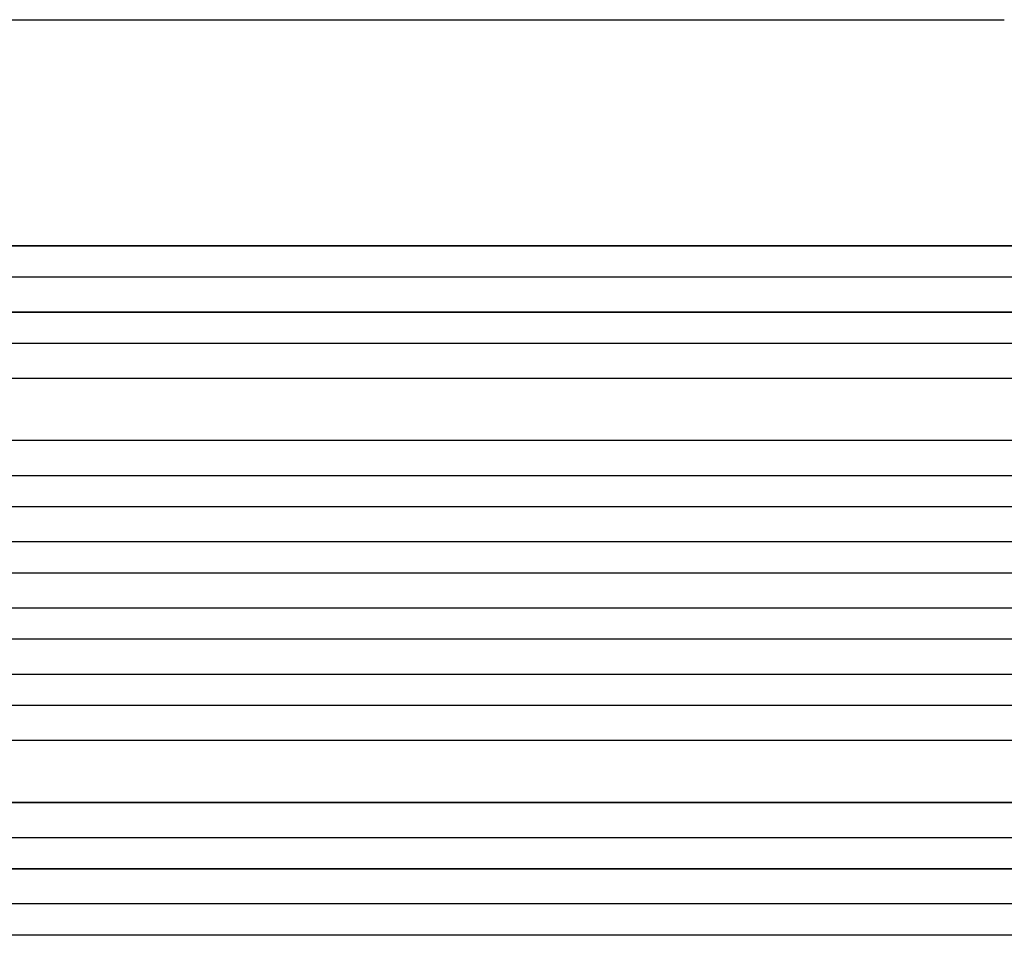
# Model space of a CAD drawing. Units: millimetres. Extents: x -3937 to 4543, y -3924 to 3893.
# Drawn here: x -1668 to -1192, y 374 to 817 of the extents above; entities that cross this region are included whole.
import ezdxf

# ---------------------------------------------------------------- set-up
doc = ezdxf.new("R2010")
doc.units = ezdxf.units.MM
doc.header["$LTSCALE"] = 20
doc.layers.add('2d', color=230, linetype='Continuous')

msp = doc.modelspace()

# ---------------------------------------------------------------- linework, layer by layer
at = {"layer": '2d'}
for p, q in [((-220.15, 707.5), (-1848.15, 707.5)), ((-219.54, 707.64), (-1848.1, 707.64)), ((-218.61, 692.5), (-1848.28, 692.5)), ((-217.4, 675.5), (-1857.73, 675.5)), ((-216.79, 675.62), (-1857.67, 675.62)), ((-216.15, 660.5), (-1857.85, 660.5)), ((-221.17, 643.5), (-1858.94, 643.5)), ((-220.55, 643.58), (-1858.89, 643.58)), ((-219.3, 613.5), (-1859.31, 613.5)), ((-213.14, 596.5), (-1871.83, 596.5)), ((-212.52, 596.54), (-1871.78, 596.54)), ((-212.63, 581.5), (-1871.92, 581.5)), ((-212.42, 564.5), (-1873.88, 564.5)), ((-211.81, 564.51), (-1873.82, 564.51)), ((-212.23, 549.5), (-1873.94, 549.5)), ((-212.23, 532.5), (-1873.94, 532.5)), ((-212.42, 517.5), (-1873.88, 517.5)), ((-211.81, 517.49), (-1873.82, 517.49)), ((-212.63, 500.5), (-1871.92, 500.5)), ((-213.14, 485.5), (-1871.83, 485.5)), ((-212.52, 485.46), (-1871.78, 485.46)), ((-219.3, 468.5), (-1859.31, 468.5)), ((-221.17, 438.5), (-1858.94, 438.5)), ((-220.55, 438.42), (-1858.89, 438.42)), ((-216.15, 421.5), (-1857.85, 421.5)), ((-217.4, 406.5), (-1857.73, 406.5)), ((-216.79, 406.38), (-1857.67, 406.38)), ((-218.61, 389.5), (-1848.28, 389.5)), ((-220.15, 374.5), (-1848.15, 374.5)), ((-219.54, 374.36), (-1848.1, 374.36))]:
    msp.add_line(p, q, dxfattribs=at)
msp.add_open_spline([(-1718.79, 817), (-1715.46, 817), (-1712.13, 817), (-1699.48, 817), (-1690.16, 817), (-1671.57, 817), (-1662.3, 817), (-1643.84, 817), (-1634.64, 817), (-1616.31, 817), (-1607.19, 817), (-1589.01, 817), (-1579.96, 817), (-1561.95, 817), (-1552.98, 817), (-1535.12, 817), (-1526.24, 817), (-1508.56, 817), (-1499.76, 817), (-1482.26, 817), (-1473.56, 817), (-1456.25, 817), (-1447.64, 817), (-1430.53, 817), (-1422.02, 817), (-1405.1, 817), (-1396.7, 817), (-1380, 817), (-1371.7, 817), (-1355.21, 817), (-1347.02, 817), (-1330.76, 817), (-1322.68, 817), (-1306.65, 817), (-1298.69, 817), (-1282.89, 817), (-1275.06, 817), (-1259.51, 817), (-1251.79, 817), (-1236.5, 817), (-1228.91, 817), (-1213.88, 817), (-1206.43, 817), (-1196.72, 817), (-1194.4, 817), (-1192.08, 817)], degree=3, knots=[0, 0, 0, 0, 10.000129, 10.000129, 38.03755, 38.03755, 65.994471, 65.994471, 93.844281, 93.844281, 121.598648, 121.598648, 149.269285, 149.269285, 176.867884, 176.867884, 204.406116, 204.406116, 231.895628, 231.895628, 259.348054, 259.348054, 286.775007, 286.775007, 314.189533, 314.189533, 341.604069, 341.604069, 369.033441, 369.033441, 396.489211, 396.489211, 423.982906, 423.982906, 451.526015, 451.526015, 479.129994, 479.129994, 506.806267, 506.806267, 534.566229, 534.566229, 562.421247, 562.421247, 571.250205, 571.250205, 571.250205, 571.250205], dxfattribs=at)

doc.saveas('drawing.dxf')
